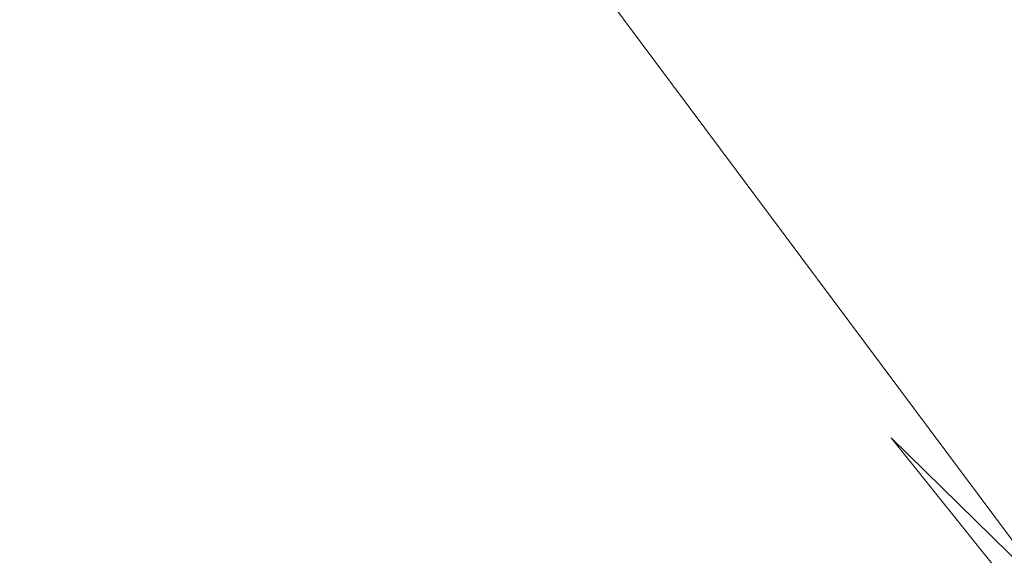
# Model space of a CAD drawing. Extents: x -95 to 89, y -91 to 0.
# Drawn here: x 46 to 50, y -76 to -73 of the extents above; entities that cross this region are included whole.
import ezdxf

# ---------------------------------------------------------------- set-up
doc = ezdxf.new("R2010")
doc.units = 0
doc.header["$LTSCALE"] = 500
doc.header["$MEASUREMENT"] = 0
doc.layers.add('KLUDI_BATERIA_WAZ', color=7, linetype='Continuous')

msp = doc.modelspace()

# ---------------------------------------------------------------- linework, layer by layer
at = {"layer": 'KLUDI_BATERIA_WAZ', "lineweight": 15}
for points, invisible_edges in [([(47.9018, -72.4032, -130.7227), (48.2021, -73.3548, -130.4889), (45.8288, -70.1711, -115.5085), (45.5289, -69.2197, -115.7433)], 15), ([(50.4155, -72.5111, -146.3496), (50.245, -73.508, -146.1928), (47.7626, -70.4077, -131.1352), (47.935, -69.4124, -131.3026)], 15), ([(46.1646, -69.9818, -99.8287), (48.3837, -73.137, -114.5333), (49.2794, -73.5803, -114.3104), (47.0614, -70.4268, -99.615)], 15), ([(48.2021, -73.3548, -130.4889), (48.6486, -74.2431, -130.2443), (46.2753, -71.0595, -115.2642), (45.8288, -70.1711, -115.5085)], 15), ([(48.0229, -70.7205, -99.4222), (47.0614, -70.4268, -99.615), (49.2794, -73.5803, -114.3104), (50.2396, -73.8722, -114.108)], 15), ([(50.2376, -74.5146, -146.0073), (47.7534, -71.4127, -130.94), (47.7626, -70.4077, -131.1352), (50.245, -73.508, -146.1928)], 15), ([(49.0239, -70.8614, -99.2539), (48.0229, -70.7205, -99.4222), (50.2396, -73.8722, -114.108), (51.2393, -74.0112, -113.9301)], 15), ([(49.0239, -70.8614, -99.2539), (51.2393, -74.0112, -113.9301), (52.2531, -73.9959, -113.7809), (50.039, -70.8479, -99.1142)], 15), ([(49.2359, -75.0439, -129.9945), (46.8626, -71.8607, -115.0163), (46.2753, -71.0595, -115.2642), (48.6486, -74.2431, -130.2443)], 15), ([(50.3874, -75.5063, -145.7984), (47.9018, -72.4032, -130.7227), (47.7534, -71.4127, -130.94), (50.2376, -74.5146, -146.0073)], 15), ([(49.9448, -75.7411, -129.7457), (47.5718, -72.5585, -114.7706), (46.8626, -71.8607, -115.0163), (49.2359, -75.0439, -129.9945)], 14), ([(50.3874, -75.5063, -145.7984), (50.689, -76.459, -145.5718), (48.2021, -73.3548, -130.4889), (47.9018, -72.4032, -130.7227)], 15), ([(49.9448, -75.7411, -129.7457), (50.7562, -76.3188, -129.5041), (48.3837, -73.137, -114.5333), (47.5718, -72.5585, -114.7706)], 15), ([(50.7562, -76.3188, -129.5041), (51.6511, -76.761, -129.2757), (49.2794, -73.5803, -114.3104), (48.3837, -73.137, -114.5333)], 15), ([(50.689, -76.459, -145.5718), (51.1367, -77.3481, -145.3327), (48.6486, -74.2431, -130.2443), (48.2021, -73.3548, -130.4889)], 15), ([(52.6105, -77.0516, -129.0668), (50.2396, -73.8722, -114.108), (49.2794, -73.5803, -114.3104), (51.6511, -76.761, -129.2757)], 15), ([(51.7247, -78.1494, -145.0867), (49.2359, -75.0439, -129.9945), (48.6486, -74.2431, -130.2443), (51.1367, -77.3481, -145.3327)], 15), ([(52.434, -78.8468, -144.84), (49.9448, -75.7411, -129.7457), (49.2359, -75.0439, -129.9945), (51.7247, -78.1494, -145.0867)], 9)]:
    msp.add_3dface(points, dxfattribs=dict(at, invisible_edges=invisible_edges))

doc.saveas('drawing.dxf')
